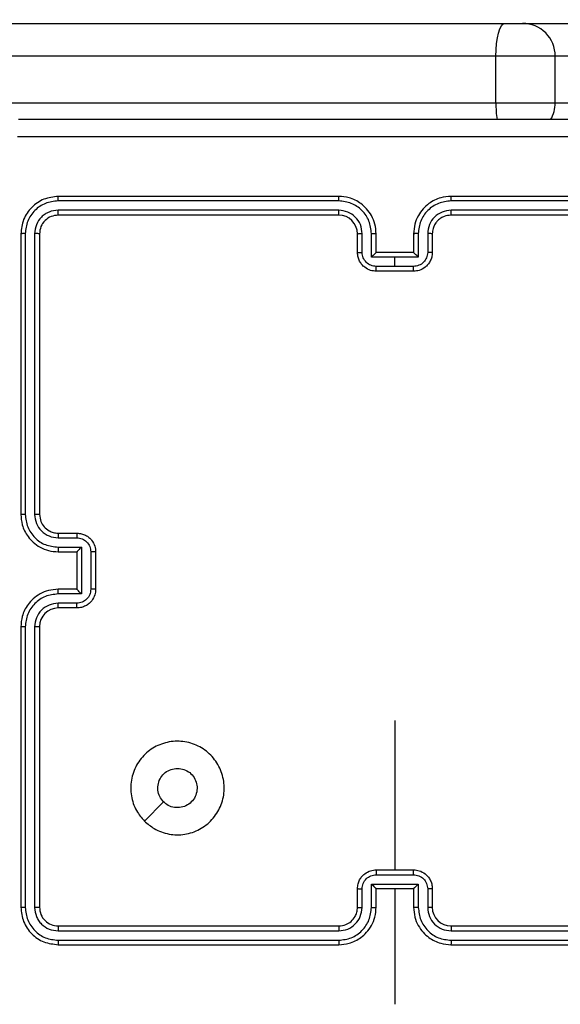
# Model space of a CAD drawing. Units: millimetres. Extents: x 634 to 1584, y 1558 to 2564.
# Drawn here: x 1022 to 1027, y 1906 to 1916 of the extents above; entities that cross this region are included whole.
import ezdxf

# ---------------------------------------------------------------- set-up
doc = ezdxf.new("R2010")
doc.units = ezdxf.units.MM
doc.header["$LTSCALE"] = 100
doc.header["$PDSIZE"] = -1
doc.layers.add('STREFA', color=6, linetype='Continuous')
doc.dimstyles.new('ISO-25', dxfattribs={"dimtxt": 2.5, "dimasz": 2.5, "dimexe": 1.25, "dimexo": 0.625, "dimtad": 1, "dimtxsty": 'Standard', "dimcen": 2.5, "dimadec": 0, "dimazin": 0, "dimtfac": 1, "dimtmove": 0, "dimatfit": 3, "dimfxl": 1, "dimarcsym": 0})

# ---------------------------------------------------------------- blocks, each defined once
blk = doc.blocks.new('*D3')
at = {"layer": 'Defpoints', "color": 0, "transparency": 16777216}
for p in [(717.482, 2312.629), (717.482, 1842.201), (1408.082, 1833.686)]:
    blk.add_point(p, dxfattribs=at)
at = {"layer": 'STREFA', "color": 0, "lineweight": -2, "transparency": 16777216}
for p, q in [((717.482, 1852.201), (717.482, 2322.629)), ((1408.082, 1843.686), (1408.082, 2322.629)), ((1372.522, 2312.629), (753.042, 2312.629))]:
    blk.add_line(p, q, dxfattribs=at)
at = {"layer": 'STREFA', "color": 0, "transparency": 16777216}
for points in [[(753.042, 2318.556), (753.042, 2306.703), (717.482, 2312.629)], [(1372.522, 2306.703), (1372.522, 2318.556), (1408.082, 2312.629)]]:
    blk.add_solid(points, dxfattribs=at)
at = {"layer": 'STREFA', "color": 0, "transparency": 16777216, "insert": (1062.782, 2335.369), "char_height": 15, "attachment_point": 5}
blk.add_mtext('691', dxfattribs=at)
blk = doc.blocks.new('*D4')
at = {"layer": 'Defpoints', "color": 0, "transparency": 16777216}
for p in [(988.6, 2034.469), (1502.302, 2034.469), (988.69, 1708.065)]:
    blk.add_point(p, dxfattribs=at)
at = {"layer": 'STREFA', "color": 0, "lineweight": -2, "transparency": 16777216}
for p, q in [((998.6, 2034.469), (1512.302, 2034.469)), ((1502.302, 1743.625), (1502.302, 1998.909)), ((998.69, 1708.065), (1512.302, 1708.065))]:
    blk.add_line(p, q, dxfattribs=at)
at = {"layer": 'STREFA', "color": 0, "transparency": 16777216}
for points in [[(1508.228, 1998.909), (1496.375, 1998.909), (1502.302, 2034.469)], [(1496.375, 1743.625), (1508.228, 1743.625), (1502.302, 1708.065)]]:
    blk.add_solid(points, dxfattribs=at)
at = {"layer": 'STREFA', "color": 0, "transparency": 16777216, "insert": (1479.562, 1871.267), "char_height": 15, "attachment_point": 5, "rotation": 90}
blk.add_mtext('326', dxfattribs=at)
blk = doc.blocks.new('*D5')
at = {"layer": 'Defpoints', "color": 0, "transparency": 16777216}
for p in [(867.471, 2256.992), (867.471, 1836.637), (1258.082, 1836.637)]:
    blk.add_point(p, dxfattribs=at)
at = {"layer": 'STREFA', "color": 0, "lineweight": -2, "transparency": 16777216}
for p, q in [((867.471, 1846.637), (867.471, 2266.992)), ((1258.082, 1846.637), (1258.082, 2266.992)), ((1222.522, 2256.992), (903.031, 2256.992))]:
    blk.add_line(p, q, dxfattribs=at)
at = {"layer": 'STREFA', "color": 0, "transparency": 16777216}
for points in [[(903.031, 2262.918), (903.031, 2251.065), (867.471, 2256.992)], [(1222.522, 2251.065), (1222.522, 2262.918), (1258.082, 2256.992)]]:
    blk.add_solid(points, dxfattribs=at)
at = {"layer": 'STREFA', "color": 0, "transparency": 16777216, "insert": (1062.776, 2279.732), "char_height": 15, "attachment_point": 5}
blk.add_mtext('391', dxfattribs=at)
blk = doc.blocks.new('*D6')
at = {"layer": 'Defpoints', "color": 0, "transparency": 16777216}
for p in [(988.6, 2234.469), (1573.728, 2234.469), (988.69, 1558.065)]:
    blk.add_point(p, dxfattribs=at)
at = {"layer": 'STREFA', "color": 0, "lineweight": -2, "transparency": 16777216}
for p, q in [((998.6, 2234.469), (1583.728, 2234.469)), ((1573.728, 1593.625), (1573.728, 2198.909)), ((998.69, 1558.065), (1583.728, 1558.065))]:
    blk.add_line(p, q, dxfattribs=at)
at = {"layer": 'STREFA', "color": 0, "transparency": 16777216}
for points in [[(1579.655, 2198.909), (1567.802, 2198.909), (1573.728, 2234.469)], [(1567.802, 1593.625), (1579.655, 1593.625), (1573.728, 1558.065)]]:
    blk.add_solid(points, dxfattribs=at)
at = {"layer": 'STREFA', "color": 0, "transparency": 16777216, "insert": (1550.988, 1896.267), "char_height": 15, "attachment_point": 5, "rotation": 90}
blk.add_mtext('676', dxfattribs=at)
blk = doc.blocks.new('14141')
at = {"color": 7, "linetype": 'Continuous', "lineweight": 25}
for p, q in [((1156.949, 1736.191), (1156.949, 1737.428)), ((1156.349, 1736.791), (1153.349, 1736.791)), ((1160.549, 1736.791), (1157.549, 1736.791)), ((1156.348, 1736.744), (1153.346, 1736.744)), ((1160.551, 1736.744), (1157.549, 1736.744)), ((1156.348, 1736.644), (1153.346, 1736.644)), ((1156.349, 1736.591), (1153.349, 1736.591)), ((1160.551, 1736.644), (1157.549, 1736.644)), ((1160.549, 1736.591), (1157.549, 1736.591)), ((1156.549, 1736.191), (1156.549, 1736.391)), ((1156.598, 1736.193), (1156.598, 1736.393)), ((1156.699, 1736.143), (1156.699, 1736.393)), ((1156.749, 1736.191), (1156.749, 1736.391)), ((1157.149, 1736.391), (1157.149, 1736.191)), ((1157.199, 1736.393), (1157.199, 1736.143)), ((1157.299, 1736.393), (1157.299, 1736.193)), ((1157.349, 1736.391), (1157.349, 1736.191)), ((1160.749, 1733.391), (1160.749, 1736.391)), ((1160.801, 1733.391), (1160.801, 1736.393)), ((1160.901, 1733.391), (1160.901, 1736.393)), ((1160.949, 1733.391), (1160.949, 1736.391)), ((1157.199, 1736.143), (1156.699, 1736.143)), ((1156.749, 1736.191), (1156.749, 1736.191)), ((1157.149, 1736.191), (1156.749, 1736.191)), ((1157.149, 1736.191), (1157.149, 1736.191)), ((1157.149, 1736.043), (1156.749, 1736.043)), ((1157.149, 1735.991), (1156.749, 1735.991)), ((1156.949, 1734.394), (1156.949, 1735.991)), ((1159.627, 1735.469), (1159.422, 1735.265)), ((1160.349, 1733.191), (1160.549, 1733.191)), ((1160.351, 1733.141), (1160.551, 1733.141)), ((1160.149, 1732.591), (1160.149, 1732.991)), ((1160.201, 1732.591), (1160.201, 1732.991)), ((1160.301, 1733.041), (1160.551, 1733.041)), ((1160.301, 1732.541), (1160.301, 1733.041)), ((1160.349, 1732.991), (1160.549, 1732.991)), ((1160.349, 1732.991), (1160.349, 1732.991)), ((1160.349, 1732.591), (1160.349, 1732.991)), ((1160.549, 1732.591), (1160.349, 1732.591)), ((1160.349, 1732.591), (1160.349, 1732.591)), ((1160.551, 1732.541), (1160.301, 1732.541)), ((1160.549, 1732.391), (1160.349, 1732.391)), ((1160.551, 1732.441), (1160.351, 1732.441)), ((1160.749, 1729.191), (1160.749, 1732.191)), ((1160.801, 1729.189), (1160.801, 1732.191)), ((1160.901, 1729.189), (1160.901, 1732.191)), ((1160.949, 1729.191), (1160.949, 1732.191)), ((1156.749, 1729.591), (1157.149, 1729.591)), ((1156.749, 1729.539), (1156.949, 1729.539)), ((1156.949, 1729.539), (1157.149, 1729.539)), ((1156.949, 1729.539), (1156.949, 1729.439)), ((1156.699, 1729.439), (1156.949, 1729.439)), ((1156.699, 1729.189), (1156.699, 1729.439)), ((1156.949, 1729.439), (1157.199, 1729.439)), ((1157.199, 1729.439), (1157.199, 1729.189)), ((1156.549, 1729.191), (1156.549, 1729.391)), ((1156.598, 1729.189), (1156.598, 1729.389)), ((1156.749, 1729.191), (1156.749, 1729.391)), ((1156.749, 1729.391), (1156.749, 1729.391)), ((1156.749, 1729.391), (1157.149, 1729.391)), ((1157.149, 1729.391), (1157.149, 1729.191)), ((1157.149, 1729.391), (1157.149, 1729.391)), ((1157.299, 1729.389), (1157.299, 1729.189)), ((1157.349, 1729.391), (1157.349, 1729.191)), ((1153.349, 1728.991), (1156.349, 1728.991)), ((1157.549, 1728.991), (1160.549, 1728.991)), ((1153.346, 1728.939), (1156.348, 1728.939)), ((1157.549, 1728.939), (1160.551, 1728.939)), ((1153.346, 1728.838), (1156.348, 1728.839)), ((1153.349, 1728.791), (1156.349, 1728.791)), ((1157.549, 1728.839), (1160.551, 1728.838)), ((1157.549, 1728.791), (1160.549, 1728.791)), ((1155.235, 1727.791), (1152.949, 1727.791)), ((1155.869, 1727.791), (1155.235, 1727.791)), ((1155.235, 1727.791), (1155.235, 1727.291)), ((1155.869, 1727.791), (1155.869, 1727.291)), ((1164.616, 1727.791), (1155.869, 1727.791)), ((1152.949, 1727.291), (1155.235, 1727.291)), ((1155.235, 1727.291), (1155.869, 1727.291)), ((1155.869, 1727.291), (1164.616, 1727.291)), ((1155.584, 1726.941), (1153.299, 1726.941)), ((1155.774, 1726.941), (1155.584, 1726.941)), ((1164.522, 1726.941), (1155.774, 1726.941))]:
    blk.add_line(p, q, dxfattribs=at)
at = {"color": 7, "linetype": 'Continuous', "lineweight": 25, "flags": 128}
blk.add_lwpolyline([(1155.869, 1727.291), (1155.867, 1727.223), (1155.862, 1727.157), (1155.853, 1727.097), (1155.841, 1727.044), (1155.827, 1727), (1155.81, 1726.968), (1155.793, 1726.948), (1155.774, 1726.941)], dxfattribs=at)
at = {"color": 7, "linetype": 'Continuous', "lineweight": 25}
for centre, radius, start, end in [((1156.349, 1736.391), 0.2, 0.0006, 89.9994), ((1160.549, 1733.391), 0.2, 269.9975, 359.9956), ((1157.549, 1729.191), 0.2, 180.0062, 270.0006), ((1155.584, 1727.291), 0.35, 179.9457, 269.9488)]:
    blk.add_arc(centre, radius, start, end, dxfattribs=at)
at = {"color": 8, "linetype": 'Continuous', "lineweight": 25}
for centre, radius, start, end in [((1155.585, 1727.791), 0.351, 149.367, 179.9947), ((1154.733, 1727.797), 1.136, 359.7239, 8.7658)]:
    blk.add_arc(centre, radius, start, end, dxfattribs=at)
at = {"color": 7, "linetype": 'Continuous', "lineweight": 25}
for points, knots in [([(1156.348, 1736.744), (1156.348, 1736.75), (1156.348, 1736.762), (1156.348, 1736.778), (1156.349, 1736.789), (1156.349, 1736.79), (1156.349, 1736.791)], [0, 0, 0, 0, 0.2500181, 0.500081, 0.7499078, 1, 1, 1, 1]), ([(1156.749, 1736.391), (1156.746, 1736.426), (1156.741, 1736.494), (1156.703, 1736.585), (1156.65, 1736.659), (1156.572, 1736.729), (1156.47, 1736.781), (1156.386, 1736.788), (1156.349, 1736.791)], [0, 0, 0, 0, 0.167533, 0.323008, 0.466357, 0.5976, 0.822838, 1, 1, 1, 1]), ([(1157.549, 1736.791), (1157.512, 1736.788), (1157.427, 1736.781), (1157.325, 1736.729), (1157.247, 1736.659), (1157.195, 1736.585), (1157.156, 1736.494), (1157.151, 1736.426), (1157.149, 1736.391)], [0, 0, 0, 0, 0.177162, 0.4024, 0.533643, 0.676992, 0.832467, 1, 1, 1, 1]), ([(1157.549, 1736.744), (1157.549, 1736.75), (1157.549, 1736.762), (1157.549, 1736.778), (1157.549, 1736.789), (1157.549, 1736.79), (1157.549, 1736.791)], [0, 0, 0, 0, 0.2500181, 0.500081, 0.7499078, 1, 1, 1, 1]), ([(1160.551, 1736.744), (1160.551, 1736.751), (1160.551, 1736.765), (1160.55, 1736.78), (1160.549, 1736.789), (1160.549, 1736.79), (1160.549, 1736.791)], [0, 0, 0, 0, 0.279626, 0.559186, 0.779528, 1, 1, 1, 1]), ([(1160.949, 1736.391), (1160.943, 1736.443), (1160.931, 1736.548), (1160.838, 1736.681), (1160.706, 1736.773), (1160.601, 1736.785), (1160.549, 1736.791)], [0, 0, 0, 0, 0.250159, 0.50013, 0.750036, 1, 1, 1, 1]), ([(1156.699, 1736.393), (1156.693, 1736.439), (1156.682, 1736.53), (1156.615, 1736.628), (1156.545, 1736.686), (1156.463, 1736.731), (1156.394, 1736.738), (1156.348, 1736.744)], [0, 0, 0, 0, 0.249598, 0.49923, 0.623597, 0.749876, 1, 1, 1, 1]), ([(1157.549, 1736.744), (1157.503, 1736.738), (1157.434, 1736.731), (1157.353, 1736.686), (1157.283, 1736.628), (1157.215, 1736.53), (1157.204, 1736.439), (1157.199, 1736.393)], [0, 0, 0, 0, 0.250133, 0.376416, 0.500753, 0.750394, 1, 1, 1, 1]), ([(1160.901, 1736.393), (1160.896, 1736.439), (1160.885, 1736.53), (1160.817, 1736.628), (1160.747, 1736.686), (1160.666, 1736.731), (1160.597, 1736.738), (1160.551, 1736.744)], [0, 0, 0, 0, 0.249623, 0.499207, 0.623786, 0.74984, 1, 1, 1, 1]), ([(1156.598, 1736.393), (1156.595, 1736.426), (1156.587, 1736.492), (1156.529, 1736.574), (1156.446, 1736.632), (1156.381, 1736.64), (1156.348, 1736.644)], [0, 0, 0, 0, 0.250442, 0.500148, 0.750109, 1, 1, 1, 1]), ([(1156.349, 1736.591), (1156.349, 1736.591), (1156.349, 1736.592), (1156.349, 1736.595), (1156.348, 1736.6), (1156.348, 1736.606), (1156.348, 1736.614), (1156.348, 1736.624), (1156.348, 1736.633), (1156.348, 1736.64), (1156.348, 1736.644)], [0, 0, 0, 0, 0.124984, 0.250198, 0.375192, 0.499963, 0.624663, 0.749764, 0.874766, 1, 1, 1, 1]), ([(1157.549, 1736.644), (1157.516, 1736.64), (1157.451, 1736.632), (1157.368, 1736.574), (1157.311, 1736.491), (1157.303, 1736.426), (1157.299, 1736.393)], [0, 0, 0, 0, 0.250416, 0.500102, 0.75006, 1, 1, 1, 1]), ([(1157.549, 1736.591), (1157.523, 1736.588), (1157.475, 1736.583), (1157.414, 1736.544), (1157.375, 1736.496), (1157.353, 1736.443), (1157.35, 1736.409), (1157.349, 1736.391)], [0, 0, 0, 0, 0.244434, 0.456904, 0.674629, 0.823957, 1, 1, 1, 1]), ([(1157.549, 1736.591), (1157.549, 1736.591), (1157.549, 1736.592), (1157.549, 1736.595), (1157.549, 1736.6), (1157.549, 1736.606), (1157.549, 1736.614), (1157.549, 1736.624), (1157.549, 1736.633), (1157.549, 1736.64), (1157.549, 1736.644)], [0, 0, 0, 0, 0.124968, 0.250076, 0.375197, 0.500063, 0.624747, 0.749767, 0.87479, 1, 1, 1, 1]), ([(1160.549, 1736.591), (1160.549, 1736.592), (1160.55, 1736.594), (1160.551, 1736.608), (1160.551, 1736.626), (1160.551, 1736.638), (1160.551, 1736.644)], [0, 0, 0, 0, 0.279736, 0.55893, 0.779374, 1, 1, 1, 1]), ([(1160.749, 1736.391), (1160.746, 1736.417), (1160.74, 1736.47), (1160.693, 1736.536), (1160.627, 1736.582), (1160.575, 1736.588), (1160.549, 1736.591)], [0, 0, 0, 0, 0.250246, 0.500163, 0.749995, 1, 1, 1, 1]), ([(1160.801, 1736.393), (1160.797, 1736.426), (1160.792, 1736.475), (1160.76, 1736.534), (1160.719, 1736.584), (1160.649, 1736.632), (1160.584, 1736.64), (1160.551, 1736.644)], [0, 0, 0, 0, 0.250169, 0.376172, 0.500793, 0.750335, 1, 1, 1, 1]), ([(1156.549, 1736.391), (1156.549, 1736.391), (1156.551, 1736.392), (1156.562, 1736.393), (1156.579, 1736.393), (1156.592, 1736.393), (1156.598, 1736.393)], [0, 0, 0, 0, 0.250087, 0.499963, 0.749644, 1, 1, 1, 1]), ([(1156.699, 1736.393), (1156.705, 1736.393), (1156.718, 1736.393), (1156.735, 1736.393), (1156.746, 1736.392), (1156.748, 1736.391), (1156.749, 1736.391)], [0, 0, 0, 0, 0.250157, 0.499989, 0.749915, 1, 1, 1, 1]), ([(1157.199, 1736.393), (1157.192, 1736.393), (1157.179, 1736.393), (1157.162, 1736.393), (1157.151, 1736.392), (1157.149, 1736.391), (1157.149, 1736.391)], [0, 0, 0, 0, 0.250338, 0.500165, 0.750003, 1, 1, 1, 1]), ([(1157.349, 1736.391), (1157.348, 1736.391), (1157.346, 1736.392), (1157.335, 1736.393), (1157.318, 1736.393), (1157.305, 1736.393), (1157.299, 1736.393)], [0, 0, 0, 0, 0.250307, 0.500125, 0.749874, 1, 1, 1, 1]), ([(1160.749, 1736.391), (1160.75, 1736.391), (1160.752, 1736.392), (1160.766, 1736.393), (1160.783, 1736.393), (1160.795, 1736.393), (1160.801, 1736.393)], [0, 0, 0, 0, 0.27989, 0.558919, 0.779364, 1, 1, 1, 1]), ([(1160.901, 1736.393), (1160.908, 1736.393), (1160.922, 1736.393), (1160.938, 1736.393), (1160.947, 1736.392), (1160.948, 1736.391), (1160.949, 1736.391)], [0, 0, 0, 0, 0.2799, 0.559096, 0.779552, 1, 1, 1, 1]), ([(1156.549, 1736.191), (1156.55, 1736.191), (1156.552, 1736.192), (1156.565, 1736.193), (1156.581, 1736.193), (1156.593, 1736.193), (1156.598, 1736.193)], [0, 0, 0, 0, 0.279874, 0.559023, 0.779359, 1, 1, 1, 1]), ([(1156.749, 1735.991), (1156.728, 1735.993), (1156.684, 1735.997), (1156.632, 1736.026), (1156.594, 1736.062), (1156.57, 1736.098), (1156.552, 1736.142), (1156.55, 1736.174), (1156.549, 1736.191)], [0, 0, 0, 0, 0.192662, 0.423143, 0.553077, 0.692548, 0.841512, 1, 1, 1, 1]), ([(1156.749, 1736.043), (1156.729, 1736.045), (1156.69, 1736.05), (1156.64, 1736.085), (1156.606, 1736.134), (1156.601, 1736.174), (1156.598, 1736.193)], [0, 0, 0, 0, 0.250453, 0.500191, 0.750103, 1, 1, 1, 1]), ([(1156.699, 1736.143), (1156.704, 1736.149), (1156.715, 1736.16), (1156.729, 1736.173), (1156.738, 1736.182), (1156.744, 1736.187), (1156.747, 1736.19), (1156.748, 1736.191), (1156.749, 1736.191)], [0, 0, 0, 0, 0.2512271, 0.502395, 0.6464357, 0.77559, 0.8924153, 1, 1, 1, 1]), ([(1157.299, 1736.193), (1157.296, 1736.174), (1157.292, 1736.134), (1157.257, 1736.085), (1157.208, 1736.05), (1157.168, 1736.045), (1157.149, 1736.043)], [0, 0, 0, 0, 0.249897, 0.499809, 0.749547, 1, 1, 1, 1]), ([(1157.349, 1736.191), (1157.347, 1736.174), (1157.345, 1736.142), (1157.328, 1736.098), (1157.303, 1736.062), (1157.265, 1736.026), (1157.213, 1735.997), (1157.169, 1735.993), (1157.149, 1735.991)], [0, 0, 0, 0, 0.1584865, 0.3074491, 0.4469192, 0.5768526, 0.8072641, 1, 1, 1, 1]), ([(1157.199, 1736.143), (1157.193, 1736.149), (1157.182, 1736.16), (1157.169, 1736.173), (1157.159, 1736.182), (1157.154, 1736.187), (1157.15, 1736.19), (1157.149, 1736.191), (1157.149, 1736.191)], [0, 0, 0, 0, 0.251391, 0.502324, 0.646426, 0.775782, 0.892422, 1, 1, 1, 1]), ([(1157.349, 1736.191), (1157.348, 1736.191), (1157.346, 1736.192), (1157.333, 1736.193), (1157.316, 1736.193), (1157.305, 1736.193), (1157.299, 1736.193)], [0, 0, 0, 0, 0.279874, 0.559023, 0.779359, 1, 1, 1, 1]), ([(1156.749, 1736.043), (1156.749, 1736.04), (1156.749, 1736.033), (1156.749, 1736.023), (1156.749, 1736.014), (1156.749, 1736.006), (1156.749, 1736), (1156.749, 1735.995), (1156.749, 1735.992), (1156.749, 1735.991), (1156.749, 1735.991)], [0, 0, 0, 0, 0.125059, 0.25005, 0.375078, 0.499822, 0.624558, 0.749676, 0.874803, 1, 1, 1, 1]), ([(1157.149, 1735.991), (1157.149, 1735.991), (1157.149, 1735.992), (1157.149, 1735.995), (1157.149, 1736), (1157.149, 1736.006), (1157.149, 1736.014), (1157.149, 1736.023), (1157.149, 1736.033), (1157.149, 1736.04), (1157.149, 1736.043)], [0, 0, 0, 0, 0.125197, 0.250324, 0.375442, 0.500179, 0.624922, 0.74995, 0.874941, 1, 1, 1, 1]), ([(1159.627, 1735.469), (1159.657, 1735.434), (1159.724, 1735.355), (1159.776, 1735.2), (1159.775, 1735.03), (1159.719, 1734.867), (1159.611, 1734.734), (1159.466, 1734.644), (1159.3, 1734.607), (1159.13, 1734.627), (1158.976, 1734.703), (1158.856, 1734.825), (1158.783, 1734.98), (1158.765, 1735.15), (1158.805, 1735.316), (1158.898, 1735.46), (1159.032, 1735.565), (1159.195, 1735.62), (1159.365, 1735.617), (1159.517, 1735.564), (1159.593, 1735.498), (1159.627, 1735.469)], [0, 0, 0, 0, 0.044738, 0.098642, 0.151938, 0.205875, 0.260192, 0.313199, 0.366986, 0.420856, 0.474339, 0.527989, 0.581909, 0.635431, 0.689069, 0.742826, 0.79663, 0.850213, 0.903794, 0.957772, 1, 1, 1, 1]), ([(1159.274, 1734.906), (1159.25, 1734.908), (1159.203, 1734.913), (1159.14, 1734.949), (1159.092, 1735.002), (1159.065, 1735.069), (1159.061, 1735.141), (1159.081, 1735.21), (1159.123, 1735.268), (1159.182, 1735.309), (1159.251, 1735.329), (1159.323, 1735.324), (1159.382, 1735.3), (1159.411, 1735.275), (1159.422, 1735.265)], [0, 0, 0, 0, 0.085852, 0.171684, 0.257478, 0.343285, 0.429098, 0.514986, 0.600973, 0.686971, 0.773003, 0.858943, 0.944861, 1, 1, 1, 1]), ([(1159.422, 1735.265), (1159.437, 1735.246), (1159.467, 1735.21), (1159.486, 1735.14), (1159.482, 1735.068), (1159.455, 1735.002), (1159.407, 1734.949), (1159.344, 1734.913), (1159.297, 1734.908), (1159.274, 1734.906)], [0, 0, 0, 0, 0.143044, 0.286078, 0.429071, 0.572261, 0.7155, 0.858763, 1, 1, 1, 1]), ([(1160.549, 1732.991), (1160.584, 1732.994), (1160.652, 1732.999), (1160.743, 1733.037), (1160.817, 1733.09), (1160.887, 1733.168), (1160.939, 1733.27), (1160.946, 1733.354), (1160.949, 1733.391)], [0, 0, 0, 0, 0.167929, 0.323671, 0.46721, 0.59849, 0.8235, 1, 1, 1, 1]), ([(1160.551, 1733.041), (1160.597, 1733.047), (1160.689, 1733.057), (1160.804, 1733.138), (1160.884, 1733.254), (1160.896, 1733.346), (1160.901, 1733.391)], [0, 0, 0, 0, 0.250456, 0.500141, 0.750089, 1, 1, 1, 1]), ([(1160.551, 1733.141), (1160.584, 1733.145), (1160.649, 1733.153), (1160.732, 1733.21), (1160.789, 1733.293), (1160.797, 1733.359), (1160.801, 1733.391)], [0, 0, 0, 0, 0.2504412, 0.5001465, 0.7501077, 1, 1, 1, 1]), ([(1160.749, 1733.391), (1160.749, 1733.391), (1160.749, 1733.391), (1160.752, 1733.391), (1160.757, 1733.391), (1160.764, 1733.391), (1160.772, 1733.391), (1160.781, 1733.391), (1160.791, 1733.391), (1160.798, 1733.391), (1160.801, 1733.391)], [0, 0, 0, 0, 0.125014, 0.250167, 0.375202, 0.499919, 0.624881, 0.749681, 0.875032, 1, 1, 1, 1]), ([(1160.901, 1733.391), (1160.908, 1733.391), (1160.92, 1733.391), (1160.936, 1733.391), (1160.946, 1733.391), (1160.948, 1733.391), (1160.949, 1733.391)], [0, 0, 0, 0, 0.250269, 0.499926, 0.749869, 1, 1, 1, 1]), ([(1160.149, 1732.991), (1160.15, 1733.011), (1160.154, 1733.055), (1160.183, 1733.108), (1160.219, 1733.146), (1160.256, 1733.17), (1160.3, 1733.188), (1160.332, 1733.19), (1160.349, 1733.191)], [0, 0, 0, 0, 0.192265, 0.422538, 0.552529, 0.692086, 0.841275, 1, 1, 1, 1]), ([(1160.349, 1733.191), (1160.349, 1733.19), (1160.35, 1733.188), (1160.35, 1733.175), (1160.351, 1733.158), (1160.351, 1733.147), (1160.351, 1733.141)], [0, 0, 0, 0, 0.279887, 0.559238, 0.779318, 1, 1, 1, 1]), ([(1160.549, 1733.191), (1160.549, 1733.19), (1160.55, 1733.189), (1160.55, 1733.177), (1160.551, 1733.161), (1160.551, 1733.148), (1160.551, 1733.141)], [0, 0, 0, 0, 0.250221, 0.499862, 0.74987, 1, 1, 1, 1]), ([(1160.201, 1732.991), (1160.203, 1733.011), (1160.208, 1733.05), (1160.242, 1733.1), (1160.292, 1733.134), (1160.331, 1733.139), (1160.351, 1733.141)], [0, 0, 0, 0, 0.249885, 0.499807, 0.749481, 1, 1, 1, 1]), ([(1160.149, 1732.991), (1160.149, 1732.991), (1160.149, 1732.991), (1160.152, 1732.991), (1160.157, 1732.991), (1160.164, 1732.991), (1160.172, 1732.991), (1160.181, 1732.991), (1160.191, 1732.991), (1160.197, 1732.991), (1160.201, 1732.991)], [0, 0, 0, 0, 0.125047, 0.250082, 0.375196, 0.49993, 0.62458, 0.74967, 0.874944, 1, 1, 1, 1]), ([(1160.301, 1733.041), (1160.306, 1733.036), (1160.317, 1733.025), (1160.33, 1733.011), (1160.339, 1733.002), (1160.345, 1732.996), (1160.348, 1732.992), (1160.348, 1732.991), (1160.349, 1732.991)], [0, 0, 0, 0, 0.2515552, 0.5024736, 0.6463576, 0.7756069, 0.8924283, 1, 1, 1, 1]), ([(1160.551, 1733.041), (1160.551, 1733.035), (1160.551, 1733.022), (1160.55, 1733.005), (1160.55, 1732.993), (1160.549, 1732.992), (1160.549, 1732.991)], [0, 0, 0, 0, 0.250097, 0.499985, 0.749896, 1, 1, 1, 1]), ([(1160.149, 1732.591), (1160.149, 1732.591), (1160.149, 1732.591), (1160.152, 1732.591), (1160.157, 1732.591), (1160.164, 1732.591), (1160.172, 1732.591), (1160.181, 1732.591), (1160.191, 1732.591), (1160.197, 1732.591), (1160.201, 1732.591)], [0, 0, 0, 0, 0.125031, 0.250192, 0.375161, 0.499992, 0.624626, 0.749701, 0.87496, 1, 1, 1, 1]), ([(1160.349, 1732.391), (1160.332, 1732.392), (1160.3, 1732.395), (1160.256, 1732.412), (1160.22, 1732.436), (1160.183, 1732.474), (1160.154, 1732.526), (1160.15, 1732.571), (1160.149, 1732.591)], [0, 0, 0, 0, 0.1581749, 0.3069703, 0.4463566, 0.5762352, 0.8067869, 1, 1, 1, 1]), ([(1160.351, 1732.441), (1160.331, 1732.443), (1160.292, 1732.448), (1160.242, 1732.482), (1160.208, 1732.532), (1160.203, 1732.571), (1160.201, 1732.591)], [0, 0, 0, 0, 0.250528, 0.500133, 0.750126, 1, 1, 1, 1]), ([(1160.301, 1732.541), (1160.306, 1732.546), (1160.317, 1732.557), (1160.33, 1732.571), (1160.339, 1732.58), (1160.345, 1732.586), (1160.348, 1732.59), (1160.348, 1732.591), (1160.349, 1732.591)], [0, 0, 0, 0, 0.2515304, 0.5024225, 0.6465738, 0.775699, 0.8925915, 1, 1, 1, 1]), ([(1160.551, 1732.541), (1160.551, 1732.547), (1160.551, 1732.561), (1160.55, 1732.577), (1160.55, 1732.589), (1160.549, 1732.59), (1160.549, 1732.591)], [0, 0, 0, 0, 0.250119, 0.5, 0.749903, 1, 1, 1, 1]), ([(1160.949, 1732.191), (1160.946, 1732.228), (1160.939, 1732.313), (1160.886, 1732.415), (1160.816, 1732.493), (1160.742, 1732.545), (1160.651, 1732.583), (1160.584, 1732.588), (1160.549, 1732.591)], [0, 0, 0, 0, 0.1776, 0.402984, 0.5342, 0.677436, 0.832733, 1, 1, 1, 1]), ([(1160.901, 1732.191), (1160.896, 1732.236), (1160.884, 1732.328), (1160.804, 1732.444), (1160.689, 1732.525), (1160.597, 1732.536), (1160.551, 1732.541)], [0, 0, 0, 0, 0.249872, 0.499859, 0.749547, 1, 1, 1, 1]), ([(1160.349, 1732.391), (1160.349, 1732.392), (1160.35, 1732.394), (1160.35, 1732.407), (1160.351, 1732.424), (1160.351, 1732.435), (1160.351, 1732.441)], [0, 0, 0, 0, 0.279918, 0.559177, 0.779623, 1, 1, 1, 1]), ([(1160.549, 1732.391), (1160.549, 1732.392), (1160.55, 1732.393), (1160.55, 1732.405), (1160.551, 1732.421), (1160.551, 1732.434), (1160.551, 1732.441)], [0, 0, 0, 0, 0.250102, 0.49998, 0.749929, 1, 1, 1, 1]), ([(1160.749, 1732.191), (1160.746, 1732.217), (1160.74, 1732.265), (1160.701, 1732.326), (1160.654, 1732.364), (1160.601, 1732.387), (1160.567, 1732.39), (1160.549, 1732.391)], [0, 0, 0, 0, 0.244377, 0.457346, 0.675438, 0.824504, 1, 1, 1, 1]), ([(1160.801, 1732.191), (1160.797, 1732.223), (1160.79, 1732.289), (1160.732, 1732.372), (1160.649, 1732.429), (1160.584, 1732.437), (1160.551, 1732.441)], [0, 0, 0, 0, 0.250417, 0.500103, 0.750059, 1, 1, 1, 1]), ([(1160.749, 1732.191), (1160.749, 1732.191), (1160.749, 1732.191), (1160.752, 1732.191), (1160.757, 1732.191), (1160.764, 1732.191), (1160.772, 1732.191), (1160.781, 1732.191), (1160.791, 1732.191), (1160.798, 1732.191), (1160.801, 1732.191)], [0, 0, 0, 0, 0.125141, 0.250133, 0.375278, 0.499976, 0.624684, 0.749728, 0.87506, 1, 1, 1, 1]), ([(1160.901, 1732.191), (1160.908, 1732.191), (1160.92, 1732.191), (1160.936, 1732.191), (1160.946, 1732.191), (1160.948, 1732.191), (1160.949, 1732.191)], [0, 0, 0, 0, 0.2502563, 0.5000318, 0.7499983, 1, 1, 1, 1]), ([(1156.549, 1729.391), (1156.55, 1729.408), (1156.552, 1729.44), (1156.57, 1729.484), (1156.594, 1729.52), (1156.632, 1729.557), (1156.684, 1729.585), (1156.728, 1729.589), (1156.749, 1729.591)], [0, 0, 0, 0, 0.158485, 0.307449, 0.446919, 0.576961, 0.807338, 1, 1, 1, 1]), ([(1156.598, 1729.389), (1156.601, 1729.408), (1156.606, 1729.448), (1156.64, 1729.497), (1156.69, 1729.532), (1156.729, 1729.537), (1156.749, 1729.539)], [0, 0, 0, 0, 0.249974, 0.499867, 0.749584, 1, 1, 1, 1]), ([(1156.749, 1729.591), (1156.749, 1729.591), (1156.749, 1729.59), (1156.749, 1729.587), (1156.749, 1729.582), (1156.749, 1729.576), (1156.749, 1729.568), (1156.749, 1729.559), (1156.749, 1729.549), (1156.749, 1729.542), (1156.749, 1729.539)], [0, 0, 0, 0, 0.125056, 0.25033, 0.375324, 0.500179, 0.624838, 0.749938, 0.874935, 1, 1, 1, 1]), ([(1157.149, 1729.591), (1157.149, 1729.591), (1157.149, 1729.59), (1157.149, 1729.587), (1157.149, 1729.582), (1157.149, 1729.576), (1157.149, 1729.568), (1157.149, 1729.559), (1157.149, 1729.549), (1157.149, 1729.542), (1157.149, 1729.539)], [0, 0, 0, 0, 0.125056, 0.25033, 0.375324, 0.50018, 0.624838, 0.749938, 0.874935, 1, 1, 1, 1]), ([(1157.149, 1729.591), (1157.169, 1729.589), (1157.213, 1729.585), (1157.265, 1729.557), (1157.303, 1729.52), (1157.328, 1729.484), (1157.345, 1729.44), (1157.347, 1729.408), (1157.349, 1729.391)], [0, 0, 0, 0, 0.192662, 0.423039, 0.553081, 0.692551, 0.841515, 1, 1, 1, 1]), ([(1157.149, 1729.539), (1157.168, 1729.537), (1157.208, 1729.532), (1157.257, 1729.497), (1157.292, 1729.448), (1157.296, 1729.408), (1157.299, 1729.389)], [0, 0, 0, 0, 0.250416, 0.500133, 0.750026, 1, 1, 1, 1]), ([(1156.699, 1729.439), (1156.704, 1729.433), (1156.715, 1729.422), (1156.729, 1729.409), (1156.738, 1729.4), (1156.744, 1729.395), (1156.747, 1729.392), (1156.748, 1729.391), (1156.749, 1729.391)], [0, 0, 0, 0, 0.251333, 0.50261, 0.646544, 0.775781, 0.892591, 1, 1, 1, 1]), ([(1157.149, 1729.391), (1157.149, 1729.391), (1157.15, 1729.392), (1157.154, 1729.395), (1157.159, 1729.4), (1157.169, 1729.409), (1157.182, 1729.422), (1157.193, 1729.433), (1157.199, 1729.439)], [0, 0, 0, 0, 0.107409, 0.224219, 0.353456, 0.49739, 0.748667, 1, 1, 1, 1]), ([(1156.549, 1729.391), (1156.55, 1729.391), (1156.552, 1729.39), (1156.565, 1729.389), (1156.581, 1729.389), (1156.593, 1729.389), (1156.598, 1729.389)], [0, 0, 0, 0, 0.279888, 0.55893, 0.779346, 1, 1, 1, 1]), ([(1157.349, 1729.391), (1157.348, 1729.391), (1157.346, 1729.39), (1157.333, 1729.389), (1157.316, 1729.389), (1157.305, 1729.389), (1157.299, 1729.389)], [0, 0, 0, 0, 0.279888, 0.55893, 0.779346, 1, 1, 1, 1]), ([(1156.348, 1728.939), (1156.381, 1728.943), (1156.446, 1728.951), (1156.529, 1729.008), (1156.587, 1729.09), (1156.595, 1729.156), (1156.598, 1729.189)], [0, 0, 0, 0, 0.2498931, 0.4998552, 0.7495598, 1, 1, 1, 1]), ([(1156.348, 1728.839), (1156.394, 1728.844), (1156.486, 1728.855), (1156.602, 1728.935), (1156.683, 1729.051), (1156.693, 1729.143), (1156.699, 1729.189)], [0, 0, 0, 0, 0.249909, 0.499829, 0.749547, 1, 1, 1, 1]), ([(1156.349, 1728.791), (1156.386, 1728.794), (1156.47, 1728.801), (1156.572, 1728.853), (1156.65, 1728.923), (1156.702, 1728.997), (1156.741, 1729.088), (1156.746, 1729.156), (1156.749, 1729.191)], [0, 0, 0, 0, 0.176974, 0.402119, 0.533395, 0.676792, 0.832349, 1, 1, 1, 1]), ([(1156.349, 1728.991), (1156.373, 1728.994), (1156.411, 1728.998), (1156.457, 1729.022), (1156.487, 1729.045), (1156.509, 1729.07), (1156.527, 1729.099), (1156.544, 1729.138), (1156.547, 1729.172), (1156.549, 1729.191)], [0, 0, 0, 0, 0.2336, 0.360061, 0.492495, 0.592736, 0.67902, 0.814895, 1, 1, 1, 1]), ([(1156.549, 1729.191), (1156.549, 1729.191), (1156.551, 1729.19), (1156.562, 1729.189), (1156.579, 1729.189), (1156.592, 1729.189), (1156.598, 1729.189)], [0, 0, 0, 0, 0.250222, 0.499969, 0.749648, 1, 1, 1, 1]), ([(1156.699, 1729.189), (1156.705, 1729.189), (1156.718, 1729.189), (1156.735, 1729.189), (1156.746, 1729.19), (1156.748, 1729.191), (1156.749, 1729.191)], [0, 0, 0, 0, 0.250138, 0.500036, 0.749945, 1, 1, 1, 1]), ([(1157.199, 1729.189), (1157.192, 1729.189), (1157.179, 1729.189), (1157.162, 1729.189), (1157.151, 1729.19), (1157.149, 1729.191), (1157.149, 1729.191)], [0, 0, 0, 0, 0.250362, 0.500186, 0.75002, 1, 1, 1, 1]), ([(1157.149, 1729.191), (1157.151, 1729.156), (1157.156, 1729.088), (1157.195, 1728.997), (1157.247, 1728.923), (1157.325, 1728.853), (1157.427, 1728.801), (1157.512, 1728.794), (1157.549, 1728.791)], [0, 0, 0, 0, 0.167651, 0.323208, 0.466605, 0.597881, 0.823026, 1, 1, 1, 1]), ([(1157.199, 1729.189), (1157.204, 1729.143), (1157.215, 1729.051), (1157.296, 1728.935), (1157.412, 1728.855), (1157.503, 1728.844), (1157.549, 1728.839)], [0, 0, 0, 0, 0.250447, 0.500167, 0.750089, 1, 1, 1, 1]), ([(1157.349, 1729.191), (1157.348, 1729.191), (1157.346, 1729.19), (1157.335, 1729.189), (1157.318, 1729.189), (1157.305, 1729.189), (1157.299, 1729.189)], [0, 0, 0, 0, 0.2502974, 0.5001191, 0.749873, 1, 1, 1, 1]), ([(1157.299, 1729.189), (1157.303, 1729.156), (1157.31, 1729.09), (1157.368, 1729.008), (1157.451, 1728.951), (1157.516, 1728.943), (1157.549, 1728.939)], [0, 0, 0, 0, 0.250449, 0.500128, 0.750098, 1, 1, 1, 1]), ([(1160.549, 1728.991), (1160.575, 1728.994), (1160.627, 1729), (1160.693, 1729.046), (1160.74, 1729.112), (1160.746, 1729.165), (1160.749, 1729.191)], [0, 0, 0, 0, 0.250185, 0.500137, 0.749983, 1, 1, 1, 1]), ([(1160.549, 1728.791), (1160.601, 1728.797), (1160.706, 1728.809), (1160.838, 1728.902), (1160.931, 1729.034), (1160.943, 1729.139), (1160.949, 1729.191)], [0, 0, 0, 0, 0.2501633, 0.5001602, 0.7500399, 1, 1, 1, 1]), ([(1160.551, 1728.838), (1160.597, 1728.844), (1160.688, 1728.855), (1160.786, 1728.922), (1160.844, 1728.993), (1160.888, 1729.074), (1160.896, 1729.143), (1160.901, 1729.189)], [0, 0, 0, 0, 0.2496254, 0.4992488, 0.6238294, 0.7498461, 1, 1, 1, 1]), ([(1160.551, 1728.939), (1160.584, 1728.942), (1160.633, 1728.948), (1160.691, 1728.98), (1160.741, 1729.021), (1160.789, 1729.091), (1160.797, 1729.156), (1160.801, 1729.189)], [0, 0, 0, 0, 0.250147, 0.376174, 0.50079, 0.750358, 1, 1, 1, 1]), ([(1160.749, 1729.191), (1160.75, 1729.191), (1160.752, 1729.19), (1160.766, 1729.189), (1160.783, 1729.189), (1160.795, 1729.189), (1160.801, 1729.189)], [0, 0, 0, 0, 0.27975, 0.558912, 0.779371, 1, 1, 1, 1]), ([(1160.901, 1729.189), (1160.908, 1729.189), (1160.922, 1729.189), (1160.938, 1729.189), (1160.947, 1729.19), (1160.948, 1729.191), (1160.949, 1729.191)], [0, 0, 0, 0, 0.2799046, 0.5591038, 0.7795631, 1, 1, 1, 1]), ([(1156.349, 1728.991), (1156.349, 1728.991), (1156.349, 1728.99), (1156.349, 1728.987), (1156.348, 1728.982), (1156.348, 1728.976), (1156.348, 1728.968), (1156.348, 1728.959), (1156.348, 1728.949), (1156.348, 1728.942), (1156.348, 1728.939)], [0, 0, 0, 0, 0.125064, 0.250239, 0.375154, 0.500086, 0.624836, 0.749922, 0.87501, 1, 1, 1, 1]), ([(1157.549, 1728.991), (1157.549, 1728.991), (1157.549, 1728.99), (1157.549, 1728.987), (1157.549, 1728.982), (1157.549, 1728.976), (1157.549, 1728.968), (1157.549, 1728.959), (1157.549, 1728.949), (1157.549, 1728.942), (1157.549, 1728.939)], [0, 0, 0, 0, 0.125071, 0.250251, 0.375315, 0.500062, 0.624818, 0.74991, 0.875004, 1, 1, 1, 1]), ([(1160.549, 1728.991), (1160.549, 1728.99), (1160.55, 1728.988), (1160.551, 1728.974), (1160.551, 1728.956), (1160.551, 1728.944), (1160.551, 1728.939)], [0, 0, 0, 0, 0.279818, 0.559095, 0.779603, 1, 1, 1, 1]), ([(1156.348, 1728.839), (1156.348, 1728.832), (1156.348, 1728.82), (1156.348, 1728.804), (1156.349, 1728.793), (1156.349, 1728.792), (1156.349, 1728.791)], [0, 0, 0, 0, 0.2501805, 0.5001376, 0.7498587, 1, 1, 1, 1]), ([(1157.549, 1728.839), (1157.549, 1728.832), (1157.549, 1728.82), (1157.549, 1728.804), (1157.549, 1728.793), (1157.549, 1728.792), (1157.549, 1728.791)], [0, 0, 0, 0, 0.2501805, 0.5001376, 0.7498587, 1, 1, 1, 1]), ([(1160.551, 1728.838), (1160.551, 1728.831), (1160.551, 1728.817), (1160.55, 1728.802), (1160.549, 1728.793), (1160.549, 1728.792), (1160.549, 1728.791)], [0, 0, 0, 0, 0.279835, 0.559199, 0.779603, 1, 1, 1, 1]), ([(1152.913, 1728.154), (1153.809, 1728.154), (1155.602, 1728.154), (1158.295, 1728.154), (1160.088, 1728.154), (1160.984, 1728.154)], [0, 0, 0, 0, 0.333335, 0.666665, 1, 1, 1, 1]), ([(1160.974, 1727.966), (1160.08, 1727.966), (1158.291, 1727.966), (1155.606, 1727.966), (1153.818, 1727.966), (1152.924, 1727.966)], [0, 0, 0, 0, 0.333297, 0.6667, 1, 1, 1, 1])]:
    blk.add_open_spline(points, degree=3, knots=knots, dxfattribs=at)

msp = doc.modelspace()

# ---------------------------------------------------------------- block references
at = {"rotation": 180}
msp.add_blockref('14141', (2182.548, 3643.328), dxfattribs=at)

# ---------------------------------------------------------------- dimensions: what is measured, and where the dimension line sits
at = {"layer": 'STREFA', "color": 0}
for base, p1, p2, angle, picture, middle in [((717.482, 2312.629), (1408.082, 1833.686), (717.482, 1842.201), 180, '*D3', (1062.782, 2312.629)), ((867.471, 2256.992), (1258.082, 1836.637), (867.471, 1836.637), 180, '*D5', (1062.776, 2256.992)), ((1573.728, 2234.469), (988.69, 1558.065), (988.6, 2234.469), 270, '*D6', (1573.728, 1896.267)), ((1502.302, 2034.469), (988.69, 1708.065), (988.6, 2034.469), 270, '*D4', (1502.302, 1871.267))]:
    dim = msp.add_linear_dim(base=base, p1=p1, p2=p2, angle=angle, dimstyle='ISO-25', override={"dimtxt": 15, "dimasz": 35.56, "dimexe": 10, "dimexo": 10, "dimgap": 15.24, "dimdec": 0, "dimlfac": 1, "dimzin": 1, "dimadec": 2, "dimtzin": 1}, dxfattribs=at)
    dim.commit()
    dim.dimension.update_dxf_attribs({"geometry": picture, "text_midpoint": middle, "dimtype": 160})

doc.saveas('drawing.dxf')
